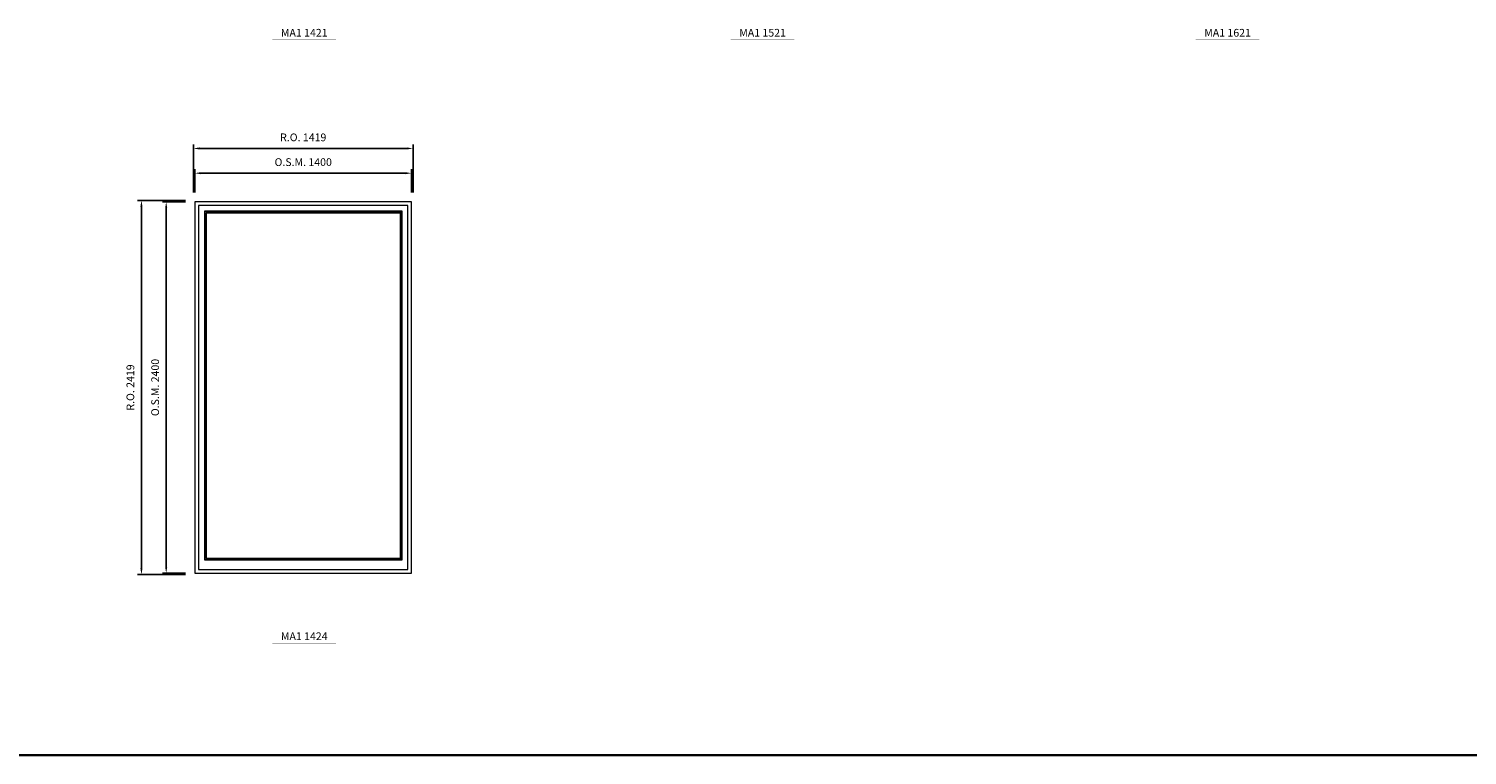
# Model space of a CAD drawing. Extents: x -12017 to 29753, y -31236 to 13176.
# Drawn here: x 9389 to 18681, y -31236 to -26541 of the extents above; entities that cross this region are included whole.
import ezdxf
from ezdxf.enums import TextEntityAlignment as Align

# ---------------------------------------------------------------- set-up
doc = ezdxf.new("R2010")
doc.units = 0
doc.header["$LTSCALE"] = 250
doc.header["$MEASUREMENT"] = 0
doc.header["$PDMODE"] = 3
doc.header["$PDSIZE"] = -2
doc.layers.get('0').update_dxf_attribs({"color": 5, "linetype": 'CONTINUOUS', "lineweight": 0})
doc.layers.get('DEFPOINTS').update_dxf_attribs({"color": 2, "linetype": 'CONTINUOUS', "lineweight": 0})
for name, color, linetype, lineweight in [('BORDER', 7, 'CONTINUOUS', 35), ('Dimensions', 2, 'CONTINUOUS', 0), ('FRAME', 7, 'CONTINUOUS', 0), ('GLASS', 6, 'CONTINUOUS', 0), ('GLAZING STOP', 1, 'CONTINUOUS', 0), ('Metal Clad SASH', 4, 'CONTINUOUS', 0), ('TEXT', 7, 'CONTINUOUS', 0)]:
    doc.layers.add(name, color=color, linetype=linetype, lineweight=lineweight)
doc.styles.add('ROMANS', font='romans')
doc.styles.add('style1', font='ARIAL.TTF')
doc.dimstyles.new('LWDEC', dxfattribs={"dimscale": 20, "dimtxt": 2.5, "dimasz": 2, "dimexe": 1.25, "dimexo": 3, "dimgap": 2, "dimtad": 1, "dimtoh": 1, "dimdec": 0, "dimzin": 11, "dimdsep": 46, "dimtxsty": 'ROMANS', "dimcen": 0, "dimdle": 1.5, "dimazin": 0, "dimtfac": 1, "dimtdec": 0, "dimtix": 1, "dimtmove": 0, "dimatfit": 3, "dimfxl": 0, "dimtzin": 0, "dimarcsym": 0})

# ---------------------------------------------------------------- blocks, each defined once
blk = doc.blocks.new('label1')
at = {"const_width": 2}
blk.add_lwpolyline([(-206, 0), (206, 0)], dxfattribs=at)
at = {"linetype": 'Continuous', "style": 'style1'}
blk.add_attdef('LABEL', text='', height=50, dxfattribs=at).set_placement((0, 20), align=Align.CENTER)
blk = doc.blocks.new('*D3151')
at = {"layer": 'DEFPOINTS', "color": 0, "linetype": 'Continuous'}
for p in [(11861.7, -27474.6), (10461.7, -27659.6), (11861.7, -27659.6)]:
    blk.add_point(p, dxfattribs=at)
at = {"layer": 'Dimensions', "color": 0, "linetype": 'Continuous', "lineweight": -2}
for p, q in [((10461.7, -27599.6), (10461.7, -27449.6)), ((11861.7, -27599.6), (11861.7, -27449.6))]:
    blk.add_line(p, q, dxfattribs=at)
at = {"layer": 'Dimensions', "color": 2, "linetype": 'Continuous', "lineweight": -2}
blk.add_line((10501.7, -27474.6), (11821.7, -27474.6), dxfattribs=at)
at = {"layer": 'Dimensions', "color": 2, "linetype": 'Continuous'}
for points in [[(10501.7, -27468), (10501.7, -27481.3), (10461.7, -27474.6)], [(11821.7, -27468), (11821.7, -27481.3), (11861.7, -27474.6)]]:
    blk.add_solid(points, dxfattribs=at)
at = {"layer": 'Dimensions', "color": 0, "linetype": 'Continuous', "insert": (11161.7, -27409.6), "char_height": 50, "attachment_point": 5, "style": 'ROMANS'}
blk.add_mtext('O.S.M. 1400', dxfattribs=at)
blk = doc.blocks.new('*D3152')
at = {"layer": 'DEFPOINTS', "color": 0, "linetype": 'Continuous'}
for p in [(10461.7, -27659.6), (10276.7, -30059.6), (10461.7, -30059.6)]:
    blk.add_point(p, dxfattribs=at)
at = {"layer": 'Dimensions', "color": 0, "linetype": 'Continuous', "lineweight": -2}
for p, q in [((10401.7, -27659.6), (10251.7, -27659.6)), ((10401.7, -30059.6), (10251.7, -30059.6))]:
    blk.add_line(p, q, dxfattribs=at)
at = {"layer": 'Dimensions', "color": 2, "linetype": 'Continuous', "lineweight": -2}
blk.add_line((10276.7, -27699.6), (10276.7, -30019.6), dxfattribs=at)
at = {"layer": 'Dimensions', "color": 2, "linetype": 'Continuous'}
for points in [[(10270, -27699.6), (10283.4, -27699.6), (10276.7, -27659.6)], [(10270, -30019.6), (10283.4, -30019.6), (10276.7, -30059.6)]]:
    blk.add_solid(points, dxfattribs=at)
at = {"layer": 'Dimensions', "color": 0, "linetype": 'Continuous', "insert": (10211.7, -28859.6), "char_height": 50, "attachment_point": 5, "rotation": 90, "style": 'ROMANS'}
blk.add_mtext('O.S.M. 2400', dxfattribs=at)
blk = doc.blocks.new('*D3153')
at = {"layer": 'DEFPOINTS', "color": 0, "linetype": 'Continuous'}
for p in [(11871.2, -27314.6), (10452.2, -27659.6), (11871.2, -27659.6)]:
    blk.add_point(p, dxfattribs=at)
at = {"layer": 'Dimensions', "color": 0, "linetype": 'Continuous', "lineweight": -2}
for p, q in [((10452.2, -27599.6), (10452.2, -27289.6)), ((11871.2, -27599.6), (11871.2, -27289.6))]:
    blk.add_line(p, q, dxfattribs=at)
at = {"layer": 'Dimensions', "color": 2, "linetype": 'Continuous', "lineweight": -2}
blk.add_line((10492.2, -27314.6), (11831.2, -27314.6), dxfattribs=at)
at = {"layer": 'Dimensions', "color": 2, "linetype": 'Continuous'}
for points in [[(10492.2, -27308), (10492.2, -27321.3), (10452.2, -27314.6)], [(11831.2, -27308), (11831.2, -27321.3), (11871.2, -27314.6)]]:
    blk.add_solid(points, dxfattribs=at)
at = {"layer": 'Dimensions', "color": 0, "linetype": 'Continuous', "insert": (11161.7, -27249.6), "char_height": 50, "attachment_point": 5, "style": 'ROMANS'}
blk.add_mtext('R.O. 1419', dxfattribs=at)
blk = doc.blocks.new('*D3154')
at = {"layer": 'DEFPOINTS', "color": 0, "linetype": 'Continuous'}
for p in [(10116.7, -27650.1), (10461.7, -27650.1), (10461.7, -30069.1)]:
    blk.add_point(p, dxfattribs=at)
at = {"layer": 'Dimensions', "color": 0, "linetype": 'Continuous', "lineweight": -2}
for p, q in [((10401.7, -27650.1), (10091.7, -27650.1)), ((10401.7, -30069.1), (10091.7, -30069.1))]:
    blk.add_line(p, q, dxfattribs=at)
at = {"layer": 'Dimensions', "color": 2, "linetype": 'Continuous', "lineweight": -2}
blk.add_line((10116.7, -30029.1), (10116.7, -27690.1), dxfattribs=at)
at = {"layer": 'Dimensions', "color": 2, "linetype": 'Continuous'}
for points in [[(10110, -27690.1), (10123.4, -27690.1), (10116.7, -27650.1)], [(10110, -30029.1), (10123.4, -30029.1), (10116.7, -30069.1)]]:
    blk.add_solid(points, dxfattribs=at)
at = {"layer": 'Dimensions', "color": 0, "linetype": 'Continuous', "insert": (10051.7, -28859.6), "char_height": 50, "attachment_point": 5, "rotation": 90, "style": 'ROMANS'}
blk.add_mtext('R.O. 2419', dxfattribs=at)

msp = doc.modelspace()

# ---------------------------------------------------------------- linework, layer by layer
at = {"layer": 'BORDER'}
msp.add_line((29752.5, -31236.2), (-12016.9, -31236.2), dxfattribs=at)
at = {"layer": 'FRAME'}
msp.add_lwpolyline([(10461.7, -30059.6), (11861.7, -30059.6), (11861.7, -27659.6), (10461.7, -27659.6)], close=True, dxfattribs=at)
at = {"layer": 'GLASS', "linetype": 'Continuous'}
msp.add_lwpolyline([(10526.2, -29970.1), (11797.2, -29970.1), (11797.2, -27724.1), (10526.2, -27724.1)], close=True, dxfattribs=at)
at = {"layer": 'GLAZING STOP', "linetype": 'Continuous'}
msp.add_lwpolyline([(10534.2, -29962.1), (11789.2, -29962.1), (11789.2, -27732.1), (10534.2, -27732.1)], close=True, dxfattribs=at)
at = {"layer": 'Metal Clad SASH', "linetype": 'Continuous'}
for points in [[(10485.4, -30035.9), (11837.9, -30035.9), (11837.9, -27683.4), (10485.4, -27683.4)], [(10523.2, -29973.1), (11800.2, -29973.1), (11800.2, -27721.1), (10523.2, -27721.1)]]:
    msp.add_lwpolyline(points, close=True, dxfattribs=at)

# ---------------------------------------------------------------- block references
at = {"layer": 'TEXT', "linetype": 'Continuous'}
for p, values in [((11168.3, -26612.1), {'LABEL': 'MA1 1421'}), ((14129.1, -26612.1), {'LABEL': 'MA1 1521'}), ((17132.9, -26612.1), {'LABEL': 'MA1 1621'}), ((11168.3, -30512.1), {'LABEL': 'MA1 1424'})]:
    msp.add_blockref('label1', p, dxfattribs=at).add_auto_attribs(values)

# ---------------------------------------------------------------- dimensions: what is measured, and where the dimension line sits
at = {"layer": 'Dimensions', "linetype": 'Continuous'}
for base, p1, p2, text, picture, middle in [((11871.2, -27314.6), (10452.2, -27659.6), (11871.2, -27659.6), 'R.O. <>', '*D3153', (11161.7, -27249.6)), ((11861.7, -27474.6), (10461.7, -27659.6), (11861.7, -27659.6), 'O.S.M. <>', '*D3151', (11161.7, -27409.6))]:
    dim = msp.add_linear_dim(base=base, p1=p1, p2=p2, text=text, dimstyle='LWDEC', override={"dimclrd": 2}, dxfattribs=at)
    dim.commit()
    dim.dimension.update_dxf_attribs({"geometry": picture, "text_midpoint": middle})
for base, p1, p2, text, picture, middle in [((10116.7, -27650.1), (10461.7, -30069.1), (10461.7, -27650.1), 'R.O. <>', '*D3154', (10051.7, -28859.6)), ((10276.7, -30059.6), (10461.7, -27659.6), (10461.7, -30059.6), 'O.S.M. <>', '*D3152', (10211.7, -28859.6))]:
    dim = msp.add_linear_dim(base=base, p1=p1, p2=p2, angle=90, text=text, dimstyle='LWDEC', override={"dimclrd": 2}, dxfattribs=at)
    dim.commit()
    dim.dimension.update_dxf_attribs({"geometry": picture, "text_midpoint": middle})

doc.saveas('drawing.dxf')
